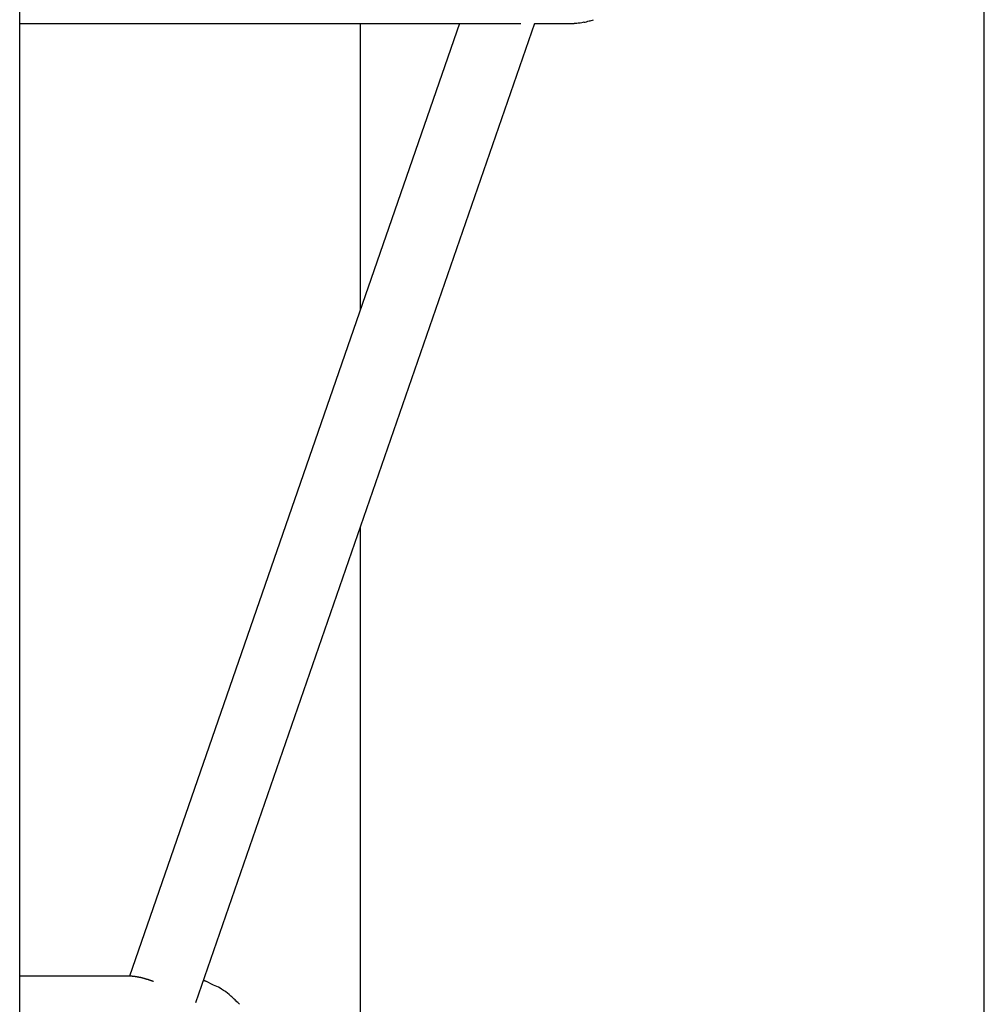
# Model space of a CAD drawing. Units: inches. Extents: x 53 to 157, y 80 to 217.
# Drawn here: x 116 to 119, y 185 to 187 of the extents above; entities that cross this region are included whole.
import ezdxf

# ---------------------------------------------------------------- set-up
doc = ezdxf.new("R2010")
doc.units = ezdxf.units.IN
doc.header["$MEASUREMENT"] = 0
doc.layers.add('Ebene 1', color=7, linetype='Continuous')

# ---------------------------------------------------------------- blocks, each defined once
blk = doc.blocks.new('block 2')
at = {"layer": 'Ebene 1', "color": 179, "lineweight": 25, "true_color": 0x1c1c1b}
for points in [[(116.4038, 172.3354), (116.4038, 197.4012)], [(118.5685, 176.9242), (118.5685, 188.8129)], [(116.4038, 186.7961), (117.5284, 186.7961)], [(117.3904, 186.7961), (116.6503, 184.658)], [(116.7993, 184.5991), (117.5601, 186.7969)], [(117.1679, 186.7961), (117.1679, 186.1533)], [(117.5598, 186.7961), (117.6368, 186.7961)], [(117.6368, 186.7961), (117.6482, 186.7965)], [(117.1679, 185.664), (117.1679, 176.9242)], [(116.6498, 184.658), (116.4038, 184.658)], [(116.7042, 184.6459), (116.7033, 184.6463), (116.7023, 184.6467), (116.7014, 184.647), (116.7005, 184.6474), (116.6996, 184.6477), (116.6987, 184.648), (116.6978, 184.6483), (116.6969, 184.6486), (116.696, 184.6489), (116.6952, 184.6492), (116.6944, 184.6495), (116.6935, 184.6498), (116.6926, 184.65), (116.6918, 184.6503), (116.691, 184.6506), (116.6902, 184.6508), (116.6894, 184.651), (116.6886, 184.6513), (116.6878, 184.6515), (116.687, 184.6517), (116.6863, 184.652), (116.6855, 184.6522), (116.6848, 184.6524), (116.6841, 184.6526), (116.6833, 184.6528), (116.6826, 184.653), (116.682, 184.6532), (116.6812, 184.6533), (116.6805, 184.6536), (116.6799, 184.6537), (116.6792, 184.6539), (116.6785, 184.6541), (116.6779, 184.6542), (116.6773, 184.6544), (116.6766, 184.6545), (116.676, 184.6546), (116.6754, 184.6548), (116.6748, 184.6549), (116.6742, 184.655), (116.6736, 184.6552), (116.6731, 184.6552), (116.6725, 184.6554), (116.6719, 184.6555), (116.6714, 184.6556), (116.6708, 184.6557), (116.6703, 184.6558), (116.6698, 184.656), (116.6692, 184.656), (116.6688, 184.6561), (116.6683, 184.6562), (116.6677, 184.6563), (116.6672, 184.6564), (116.6668, 184.6564), (116.6663, 184.6565), (116.6658, 184.6566), (116.6653, 184.6567), (116.6649, 184.6568), (116.6644, 184.6568), (116.6639, 184.6569), (116.6635, 184.6569), (116.663, 184.657), (116.6626, 184.6571), (116.6622, 184.6572), (116.6617, 184.6572), (116.6613, 184.6572), (116.6609, 184.6573), (116.6604, 184.6573), (116.66, 184.6574), (116.6596, 184.6575), (116.6592, 184.6575), (116.6588, 184.6575), (116.6584, 184.6575), (116.658, 184.6576), (116.6576, 184.6576), (116.6572, 184.6576), (116.6569, 184.6577), (116.6565, 184.6577), (116.6562, 184.6578), (116.6558, 184.6578), (116.6555, 184.6578), (116.6551, 184.6579), (116.6548, 184.6579), (116.6544, 184.6579), (116.6541, 184.6579), (116.6538, 184.6579), (116.6534, 184.6579), (116.6532, 184.6579), (116.6529, 184.6579), (116.6525, 184.6579), (116.6522, 184.6579), (116.6519, 184.6579), (116.6517, 184.658), (116.6513, 184.658), (116.6511, 184.658), (116.6508, 184.658), (116.6506, 184.658), (116.6503, 184.658), (116.6498, 184.658)], [(116.8232, 184.6459), (116.823, 184.646), (116.8228, 184.6461), (116.8225, 184.6462), (116.8223, 184.6463), (116.8221, 184.6463), (116.8219, 184.6465), (116.8216, 184.6466), (116.8214, 184.6467), (116.8212, 184.6467), (116.8209, 184.6468), (116.8207, 184.6469), (116.8205, 184.647), (116.8203, 184.6471), (116.8201, 184.6471), (116.8198, 184.6472), (116.8196, 184.6473), (116.8193, 184.6474), (116.8191, 184.6475), (116.8189, 184.6475), (116.8187, 184.6476), (116.8185, 184.6477), (116.8182, 184.6478), (116.818, 184.6478), (116.8177, 184.6479), (116.8176, 184.648), (116.8173, 184.6481), (116.8169, 184.6482), (116.8164, 184.6484)], [(116.8735, 184.6171), (116.8663, 184.6228)]]:
    blk.add_lwpolyline(points, dxfattribs=at)
for points in [[(117.6481, 186.7968), (117.6503, 186.7968), (117.6571, 186.7976), (117.6594, 186.7976)], [(117.6481, 186.7968), (117.6503, 186.7968), (117.6571, 186.7976), (117.6594, 186.7976)], [(117.6593, 186.7976), (117.6622, 186.7976), (117.6678, 186.7997), (117.6706, 186.7997)], [(117.6593, 186.7976), (117.6622, 186.7976), (117.6678, 186.7997), (117.6706, 186.7997)], [(117.6703, 186.7991), (117.673, 186.7991), (117.6785, 186.8012), (117.6813, 186.8019)], [(117.6703, 186.7991), (117.673, 186.7991), (117.6785, 186.8012), (117.6813, 186.8019)], [(117.6814, 186.8018), (117.6842, 186.8026), (117.6885, 186.804), (117.6913, 186.8046)], [(117.6814, 186.8018), (117.6842, 186.8026), (117.6885, 186.804), (117.6913, 186.8046)], [(116.8427, 184.6362), (116.8385, 184.6377), (116.8271, 184.6447), (116.8228, 184.6462)], [(116.8427, 184.6362), (116.8385, 184.6377), (116.8271, 184.6447), (116.8228, 184.6462)], [(116.8569, 184.6291), (116.8527, 184.6314), (116.8469, 184.6349), (116.8422, 184.6366)], [(116.8569, 184.6291), (116.8527, 184.6314), (116.8469, 184.6349), (116.8422, 184.6366)], [(116.8664, 184.623), (116.8638, 184.6243), (116.8592, 184.6276), (116.8565, 184.6289)], [(116.8664, 184.623), (116.8638, 184.6243), (116.8592, 184.6276), (116.8565, 184.6289)], [(116.8811, 184.61), (116.8796, 184.6115), (116.8757, 184.6153), (116.8735, 184.6168)], [(116.8811, 184.61), (116.8796, 184.6115), (116.8757, 184.6153), (116.8735, 184.6168)], [(116.8891, 184.603), (116.8871, 184.605), (116.8831, 184.6083), (116.8811, 184.6103)], [(116.8891, 184.603), (116.8871, 184.605), (116.8831, 184.6083), (116.8811, 184.6103)], [(116.8971, 184.595), (116.8956, 184.5965), (116.891, 184.6009), (116.8895, 184.6025)], [(116.8971, 184.595), (116.8956, 184.5965), (116.891, 184.6009), (116.8895, 184.6025)]]:
    blk.add_open_spline(points, degree=3, dxfattribs=at)

msp = doc.modelspace()

# ---------------------------------------------------------------- block references
at = {"layer": 'Ebene 1'}
msp.add_blockref('block 2', (0, 0), dxfattribs=at)

doc.saveas('drawing.dxf')
